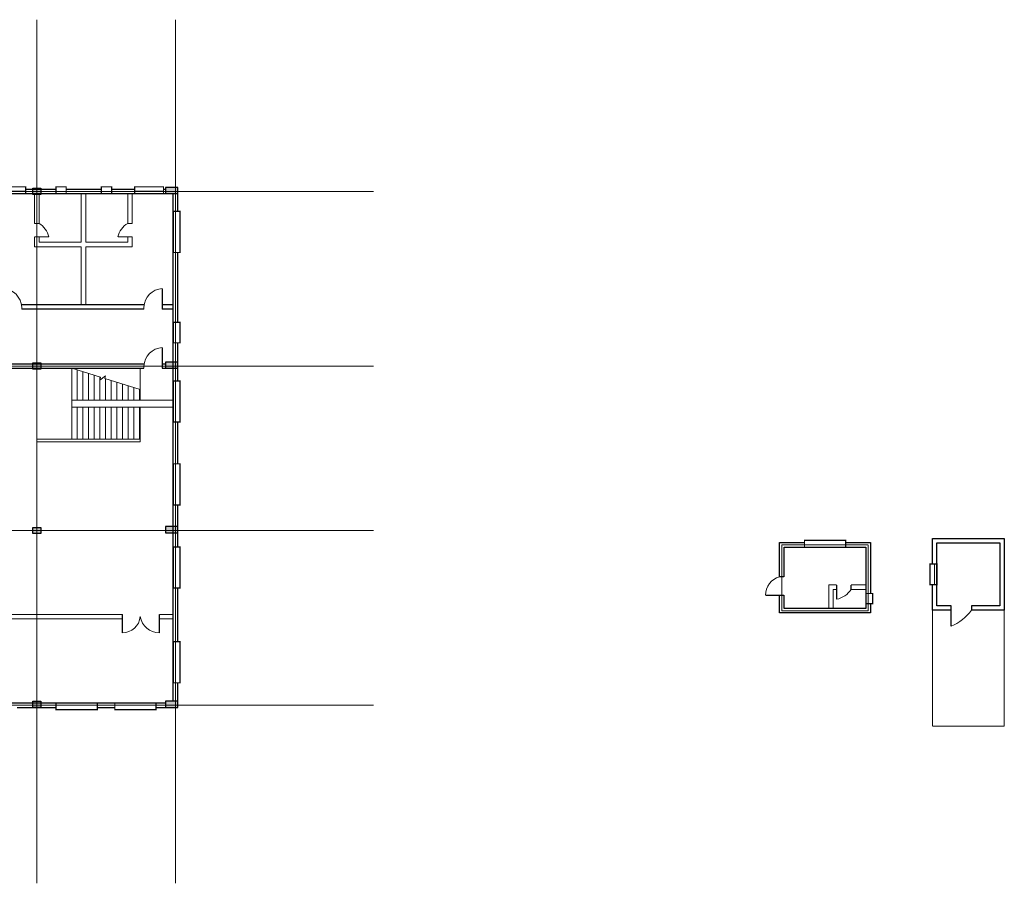
# Model space of a CAD drawing. Units: inches. Extents: x -32004 to 616179, y -549875 to 19499.
# Drawn here: x 238099 to 286007, y -168667 to -126646 of the extents above; entities that cross this region are included whole.
import ezdxf

# ---------------------------------------------------------------- set-up
doc = ezdxf.new("R2010")
doc.units = ezdxf.units.IN
doc.header["$LTSCALE"] = 0.3
doc.header["$MEASUREMENT"] = 0
doc.linetypes.add('ACAD_ISO02W100', pattern=[15, 12, -3])
for name, color, linetype, lineweight in [('1', 1, 'Continuous', 25), ('Kt', 9, 'Continuous', 15), ('truc', 9, 'ACAD_ISO02W100', 15)]:
    doc.layers.add(name, color=color, linetype=linetype, lineweight=lineweight)

msp = doc.modelspace()

# ---------------------------------------------------------------- hatches: boundary and pattern name
at = {"layer": '1'}
h = msp.add_hatch(dxfattribs=at)
h.set_pattern_fill('ANSI31', color=256, style=0)
h.set_pattern_definition([(45, (131778.87912, 0), (-0.08838834765, 0.08838834765), [])])
h.paths.add_polyline_path([(245793.2, -135109.6), (245793.2, -134809.6), (245193.2, -134809.6), (245193.2, -135109.6)])
h.paths.add_polyline_path([(245793.2, -143609.6), (245793.2, -143309.6), (245193.2, -143309.6), (245193.2, -143609.6)])
h.paths.add_polyline_path([(245793.2, -151609.6), (245793.2, -151309.6), (245193.2, -151309.6), (245193.2, -151609.6)])
h.paths.add_polyline_path([(238733.2, -151349.6), (239133.2, -151349.6), (239133.2, -151649.6), (238733.2, -151649.6)])
h.paths.add_polyline_path([(238733.2, -134849.6), (239133.2, -134849.6), (239133.2, -135149.6), (238733.2, -135149.6)])
h.paths.add_polyline_path([(238733.2, -143349.6), (239133.2, -143349.6), (239133.2, -143649.6), (238733.2, -143649.6)])
h.paths.add_polyline_path([(245793.2, -160109.6), (245793.2, -159809.6), (245193.2, -159809.6), (245193.2, -160109.6)])
h.paths.add_polyline_path([(238733.2, -159809.6), (239133.2, -159809.6), (239133.2, -160109.6), (238733.2, -160109.6)])
at = {"layer": 'Kt'}
h = msp.add_hatch(dxfattribs=at)
h.set_pattern_fill('ANSI31', color=256, scale=2200, angle=45, style=0)
h.paths.add_polyline_path([(240627.7, -145500), (240627.7, -147049.6), (243964.5, -147049.6), (243964.5, -145500)])
h.paths.add_polyline_path([(241998.6, -144184.6), (242036.6, -144043.9), (240627.7, -143609.6), (240627.7, -145159.1), (243964.5, -145159.1), (243964.5, -144638.2), (242234.7, -144105), (242275.2, -143973.6)])

# ---------------------------------------------------------------- linework, layer by layer
at = {"layer": '1'}
for p, q in [((238391.3, -134999.6), (236991.3, -134999.6)), ((238391.3, -134889.6), (239859.9, -134889.6)), ((240359.9, -134889.6), (242074, -134889.6)), ((242574, -134889.6), (243695.1, -134889.6)), ((245095.1, -134999.6), (243695.1, -134999.6)), ((245095.1, -134889.6), (245193.2, -134889.6)), ((245095.1, -134889.6), (245193.2, -134889.6)), ((236777.4, -135109.6), (245193.2, -135109.6)), ((245573.2, -151309.7), (245573.2, -135109.6)), ((245793.2, -135971.9), (245793.2, -135109.6)), ((245793.2, -140369), (245793.2, -137971.9)), ((245793.2, -141369), (245793.2, -137971.9)), ((244151.6, -140518.8), (238188.4, -140518.8)), ((244138.1, -140738.8), (238201.9, -140738.8)), ((245573.2, -140518.8), (245038.1, -140518.8)), ((245038.1, -140628.8), (245038.1, -140738.8)), ((245573.2, -140738.8), (245038.1, -140738.8)), ((245793.2, -144220.9), (245793.2, -142369)), ((232293.2, -143389.6), (244151.6, -143389.6)), ((232293.2, -143609.6), (244138.1, -143609.6)), ((245038.1, -143389.6), (245193.2, -143389.6)), ((245038.1, -143499.6), (245038.1, -143609.6)), ((245038.1, -143609.6), (245193.2, -143609.6)), ((245793.2, -148256.3), (245793.2, -146220.9)), ((245573.2, -159809.6), (245573.2, -149456.5)), ((245793.2, -152300.2), (245793.2, -150256.3)), ((245793.2, -151309.6), (245793.2, -150256.3)), ((245793.2, -156911.8), (245793.2, -154300.2)), ((245793.2, -159809.6), (245793.2, -158911.8)), ((231883.2, -159889.6), (245193.2, -159889.6)), ((237978.8, -160109.6), (239870.9, -160109.6)), ((241870.9, -160109.6), (242728.8, -160109.6)), ((244728.8, -160109.6), (245193.2, -160109.6))]:
    msp.add_line(p, q, dxfattribs=at)
for points in [[(238733.2, -134849.6), (239133.2, -134849.6), (239133.2, -135149.6), (238733.2, -135149.6)], [(245793.2, -135109.6), (245793.2, -134809.6), (245193.2, -134809.6), (245193.2, -135109.6)], [(238733.2, -143349.6), (239133.2, -143349.6), (239133.2, -143649.6), (238733.2, -143649.6)], [(245793.2, -143609.6), (245793.2, -143309.6), (245193.2, -143309.6), (245193.2, -143609.6)], [(238733.2, -151349.6), (239133.2, -151349.6), (239133.2, -151649.6), (238733.2, -151649.6)], [(245793.2, -151609.6), (245793.2, -151309.6), (245193.2, -151309.6), (245193.2, -151609.6)], [(238733.2, -159809.6), (239133.2, -159809.6), (239133.2, -160109.6), (238733.2, -160109.6)], [(245793.2, -160109.6), (245793.2, -159809.6), (245193.2, -159809.6), (245193.2, -160109.6)]]:
    msp.add_lwpolyline(points, close=True, dxfattribs=at)
for points in [[(275075.6, -153750.5), (275075.6, -152091.1), (276285.6, -152091.1)], [(275295.6, -153750.5), (275295.6, -152311.1), (279275.6, -152311.1), (279275.6, -155291.1), (275295.6, -155291.1), (275295.6, -154650.5)], [(278285.6, -152091.1), (279495.6, -152091.1), (279495.6, -154564.2)], [(282507.4, -153132.1), (282507.4, -151882.1), (286007.4, -151882.1), (286007.4, -155382.1), (284414.2, -155382.1)], [(283414.2, -155162.1), (282727.4, -155162.1), (282727.4, -152102.1), (285787.4, -152102.1), (285787.4, -155162.1), (284414.2, -155162.1)], [(283414.2, -155382.1), (282507.4, -155382.1), (282507.4, -154132.1)], [(279495.6, -155064.2), (279495.6, -155511.1), (275075.6, -155511.1), (275075.6, -154650.5)]]:
    msp.add_lwpolyline(points, dxfattribs=at)
at = {"layer": 'Kt'}
for p, q in [((239859.9, -134999.6), (240359.9, -134999.6)), ((242074, -134999.6), (242574, -134999.6)), ((238823.2, -135149.6), (238823.2, -136556.2)), ((239043.2, -135149.6), (239043.2, -136558.2)), ((241089, -137473.3), (241089, -135109.6)), ((241309, -137473.3), (241309, -135109.6)), ((243354.9, -135109.6), (243354.9, -136556.2)), ((243574.9, -135109.6), (243574.9, -136556.2)), ((245683.2, -135971.9), (245683.2, -137971.9)), ((239039.8, -136556.2), (238819.8, -136556.2)), ((243354.9, -136556.2), (243574.9, -136556.2)), ((238823.2, -137211), (238823.2, -137693.3)), ((239043.2, -137211), (239043.2, -137473.3)), ((239043.2, -137473.3), (241089, -137473.3)), ((243354.9, -137473.3), (241309, -137473.3)), ((243354.9, -137211), (243354.9, -137473.3)), ((243574.9, -137211), (243574.9, -137693.3)), ((238823.2, -137693.3), (241089, -137693.3)), ((241089, -140518.8), (241089, -137693.3)), ((243574.9, -137693.3), (241309, -137693.3)), ((241309, -140518.8), (241309, -137693.3)), ((238201.9, -140628.8), (238201.9, -140738.8)), ((244138.1, -140628.8), (244138.1, -140738.8)), ((245683.2, -142369), (245683.2, -141369)), ((240627.7, -147049.6), (240627.7, -143609.6)), ((240627.7, -143609.6), (240627.7, -147049.6)), ((240627.7, -143609.6), (242036.6, -144043.9)), ((243964.5, -143609.6), (243964.5, -145159.1)), ((244138.1, -143499.6), (244138.1, -143609.6)), ((241998.6, -144184.6), (242275.2, -143973.6)), ((242036.6, -144043.9), (241998.6, -144184.6)), ((242275.2, -143973.6), (242234.7, -144105)), ((242234.7, -144105), (243964.5, -144638.2)), ((245683.2, -144220.9), (245683.2, -146220.9)), ((245573.2, -145159.1), (240627.7, -145159.1)), ((240627.7, -145159.1), (240627.7, -145500)), ((245921.3, -145159.1), (245903.2, -145159.1)), ((240627.7, -145500), (245573.2, -145500)), ((243964.5, -145500), (243964.5, -147189.6)), ((245903.2, -145500), (245921.3, -145500)), ((243964.5, -147049.6), (238933.2, -147049.6)), ((243964.5, -147189.6), (238933.2, -147189.6)), ((245683.2, -148256.3), (245683.2, -150256.3)), ((245921.3, -149194.5), (245903.2, -149194.5)), ((245903.2, -149535.4), (245921.3, -149535.4)), ((245683.2, -152300.2), (245683.2, -154300.2)), ((276285.6, -152201.1), (278285.6, -152201.1)), ((282617.3, -153132.1), (282617.3, -154132.1)), ((282745.4, -153570.3), (282727.4, -153570.3)), ((277462.2, -155291.1), (277462.2, -154144.2)), ((277462.2, -154144.2), (277850.3, -154144.2)), ((278550.3, -154144.2), (279275.6, -154144.2)), ((282727.4, -153911.2), (282745.4, -153911.2)), ((277682.2, -155291.1), (277682.2, -154364.2)), ((277682.2, -154364.2), (277850.3, -154364.2)), ((278550.3, -154364.2), (279275.6, -154364.2)), ((279385.6, -154564.2), (279385.6, -155064.2)), ((232293.2, -155580.8), (243095, -155580.8)), ((244895, -155580.8), (245573.2, -155580.8)), ((232293.2, -155800.8), (243095, -155800.8)), ((244895, -155800.8), (245573.2, -155800.8)), ((245683.2, -158911.8), (245683.2, -156911.8)), ((239870.9, -159999.6), (241870.9, -159999.6)), ((242728.8, -159999.6), (244728.8, -159999.6))]:
    msp.add_line(p, q, dxfattribs=at)
at = {"layer": 'Kt', "const_width": 60}
for points in [[(238391.3, -134779.6), (236991.3, -134779.6), (236991.3, -135109.6), (238391.3, -135109.6), (238391.3, -134779.6)], [(239859.9, -134779.6), (239859.9, -135109.6), (240359.9, -135109.6), (240359.9, -134779.6), (239859.9, -134779.6)], [(242074, -134779.6), (242074, -135109.6), (242574, -135109.6), (242574, -134779.6), (242074, -134779.6)], [(245095.1, -134779.6), (243695.1, -134779.6), (243695.1, -135109.6), (245095.1, -135109.6), (245095.1, -134779.6)], [(245573.2, -135971.9), (245573.2, -137971.9), (245903.2, -137971.9), (245903.2, -135971.9), (245573.2, -135971.9)], [(238819.8, -137211), (239519.8, -137211)], [(243574.9, -137211), (242874.9, -137211)], [(245038.1, -140628.8), (245038.1, -139728.8)], [(245573.2, -142369), (245573.2, -141369), (245903.2, -141369), (245903.2, -142369), (245573.2, -142369)], [(245038.1, -143499.6), (245038.1, -142599.6)], [(245573.2, -144220.9), (245573.2, -146220.9), (245903.2, -146220.9), (245903.2, -144220.9), (245573.2, -144220.9)], [(245573.2, -148256.3), (245573.2, -150256.3), (245903.2, -150256.3), (245903.2, -148256.3), (245573.2, -148256.3)], [(245573.2, -152300.2), (245573.2, -154300.2), (245903.2, -154300.2), (245903.2, -152300.2), (245573.2, -152300.2)], [(276285.6, -151981.1), (278285.6, -151981.1), (278285.6, -152311.1), (276285.6, -152311.1), (276285.6, -151981.1)], [(282397.4, -153132.1), (282397.4, -154132.1), (282727.4, -154132.1), (282727.4, -153132.1), (282397.4, -153132.1)], [(275295.6, -153750.5), (275075.6, -153750.5)], [(277850.3, -154144.2), (277850.3, -154844.2)], [(278550.3, -154144.2), (278550.3, -154364.2)], [(275295.6, -154650.5), (274395.6, -154650.5)], [(279605.6, -154564.2), (279275.6, -154564.2), (279275.6, -155064.2), (279605.6, -155064.2), (279605.6, -154564.2)], [(283414.2, -155162.1), (283414.2, -156162.1)], [(284414.2, -155162.1), (284414.2, -155382.1)], [(243095, -155580.8), (243095, -156480.8)], [(244895, -155580.8), (244895, -156480.8)], [(245573.2, -158911.8), (245573.2, -156911.8), (245903.2, -156911.8), (245903.2, -158911.8), (245573.2, -158911.8)], [(239870.9, -159889.6), (241870.9, -159889.6), (241870.9, -160219.6), (239870.9, -160219.6), (239870.9, -159889.6)], [(242728.8, -159889.6), (244728.8, -159889.6), (244728.8, -160219.6), (242728.8, -160219.6), (242728.8, -159889.6)]]:
    msp.add_lwpolyline(points, dxfattribs=at)
at = {"layer": 'Kt'}
for centre, radius, start, end in [((238487.2, -137464.6), 1063.3, 13.79699, 58.68752), ((243907.5, -137464.6), 1063.3, 121.31248, 166.20301), ((237239.7, -140691), 964.2, 3.69855, 86.30145), ((245100.3, -140691), 964.2, 93.69855, 176.30145), ((245100.3, -143561.8), 964.2, 93.69855, 176.30145), ((275317.1, -154639.9), 921.6, 105.19313, 180.66072), ((277657.2, -153812.1), 1050, 280.59925, 328.27873), ((243094.6, -155610.7), 870.1, 270.02944, 354.71971), ((244911.4, -155514.2), 966.8, 190.52644, 269.02699), ((282447.7, -153891.9), 2467.3, 293.0619, 322.84656)]:
    msp.add_arc(centre, radius, start, end, dxfattribs=at)
at = {"layer": 'truc'}
for p, q in [((238933.2, -126646.4), (238933.2, -137897.7)), ((245683.2, -126646.4), (245683.2, -168666.6)), ((163033.2, -134999.6), (255309.2, -134999.6)), ((238933.2, -137897.7), (238933.2, -168666.6)), ((163033.2, -143499.6), (255309.2, -143499.6)), ((163033.2, -151499.6), (255309.2, -151499.6)), ((163033.2, -159999.6), (255309.2, -159999.6))]:
    msp.add_line(p, q, dxfattribs=at)
msp.add_lwpolyline([(275185.6, -152201.1), (279385.6, -152201.1), (279385.6, -155401.1), (275185.6, -155401.1)], close=True, dxfattribs=at)
msp.add_lwpolyline([(282507.4, -152632.1), (282507.4, -151882.1), (286007.4, -151882.1), (286007.4, -161020.9), (282507.4, -161020.9), (282507.4, -154132.1)], dxfattribs=at)

doc.saveas('drawing.dxf')
